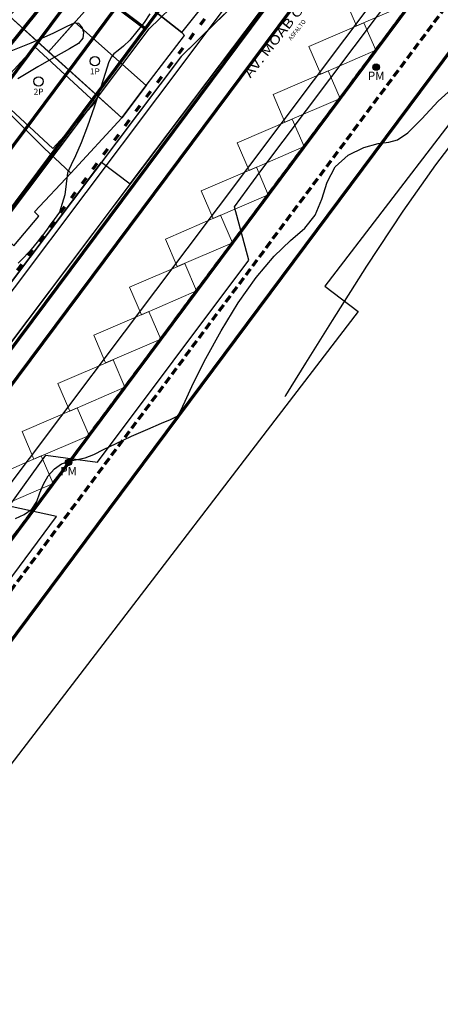
# Model space of a CAD drawing. Extents: x 178149 to 179981, y 1671058 to 1672637.
# Drawn here: x 179086 to 179121, y 1672151 to 1672233 of the extents above; entities that cross this region are included whole.
import ezdxf
from ezdxf.enums import TextEntityAlignment as Align
from ezdxf.lldxf.tags import DXFTag

# ---------------------------------------------------------------- set-up
doc = ezdxf.new("R2010")
doc.units = 0
doc.header["$LTSCALE"] = 0.25
for name, pattern in [('ACAD_ISO03W100', [30, 12, -18]), ('HIDDENX2', [0.75, 0.5, -0.25]), ('LIN0', [0])]:
    doc.linetypes.add(name, pattern=pattern)
doc.layers.add('ADAPTAÇÃO FUNCIONAL', color=200, linetype='Continuous', lineweight=70)
for name, color, linetype in [('Cadastro', 253, 'Continuous'), ('CASA', 8, 'Continuous'), ('Curva_Intermediaria', 250, 'Continuous'), ('Curva_Mestra', 250, 'Continuous'), ('Divisa - Muro Alvenaria', 25, 'G_MURO_2000'), ('eptc', 172, 'Continuous'), ('Meio_fio_remoção', 30, 'Continuous'), ('Pavimento', 7, 'Continuous'), ('Rede Elétrica', 7, 'Continuous'), ('TEXTO NOME RUAS', 7, 'Continuous'), ('URB_REMOÇÃO EDIFICAÇÃO', 253, 'Continuous'), ('URB_REMOÇÃO LOTE', 253, 'Continuous'), ('URB_REMOÇÃO MUROS E DIVISAS', 253, 'Continuous'), ('URB_VIÁRIO', 4, 'Continuous')]:
    doc.layers.add(name, color=color, linetype=linetype)
doc.styles.add('ESTACA', font='ARIAL.TTF')
doc.styles.add('G_CERCA_2000', font='romans.shx')
doc.styles.add('ROMANS', font='romans')
doc.styles.add('SECTIP', font='ARIAL.TTF', dxfattribs={"width": 1.3, "height": 2.1})
tags = doc.linetypes.add('G_MURO_2000', pattern='A,1.508908,["l",G_CERCA_2000,S=0.6,R=0,X=0,Y=-0.3],1.851765', length=3.360673).pattern_tags.tags
tags[13:14] = [DXFTag(74, 4), DXFTag(75, 0), DXFTag(340, '0'), DXFTag(46, 1.0), DXFTag(50, 0.0), DXFTag(44, 0.0), DXFTag(45, 0.0)]

# ---------------------------------------------------------------- blocks, each defined once
blk = doc.blocks.new('PO')
at = {"layer": 'Rede Elétrica'}
h = blk.add_hatch(dxfattribs=at)
h.set_pattern_fill('ANSI31', color=8, scale=0.5, style=0)
h.set_pattern_definition([(44.9999999996, (-780114.3476, -6532383.43356), (-0.0441941738239, 0.04419417382445), [])])
h.paths.add_polyline_path([(-0.38, 0, 1.00001), (0.38, 0, 1)])
blk.add_circle((0, 0), 0.383, dxfattribs=at)
at = {"layer": 'Rede Elétrica', "color": 7, "style": 'ROMANS', "oblique": 10}
blk.add_attdef('POSTE', text='', height=1, dxfattribs=at).set_placement((0, -0.54), align=Align.TOP_CENTER)
blk = doc.blocks.new('pm')
at = {"layer": 'Rede Elétrica', "xscale": 0.7, "yscale": 0.7, "zscale": 0.7}
blk.add_blockref('PO', (0, 0), dxfattribs=at).add_auto_attribs({'POSTE': 'PM'})
blk = doc.blocks.new('MAT')
at = {"layer": 'Cadastro', "color": 8}
blk.add_circle((0, 0), 0.79, dxfattribs=at)
at = {"layer": 'Cadastro', "linetype": 'LIN0', "style": 'ESTACA'}
blk.add_attdef('MATERIAL', text='', height=1, dxfattribs=at).set_placement((0, 0), align=Align.MIDDLE_CENTER)
blk = doc.blocks.new('A')
at = {"layer": 'Cadastro'}
blk.add_blockref('MAT', (0, 0), dxfattribs=at)
at = {"layer": 'Cadastro', "linetype": 'LIN0', "style": 'ESTACA'}
blk.add_attdef('PAV', text='', height=1, dxfattribs=at).set_placement((0, -1.7), align=Align.MIDDLE_CENTER)
blk = doc.blocks.new('LOGRADOURO')
at = {"layer": 'Pavimento', "style": 'ROMANS'}
blk.add_attdef('PISO', text='', height=0.7, dxfattribs=at).set_placement((0, -0.28), align=Align.TOP_CENTER)
at = {"layer": 'TEXTO NOME RUAS', "style": 'SECTIP', "width": 1.3}
blk.add_attdef('RUA', text='', height=1.5, dxfattribs=at).set_placement((0, 0), align=Align.BOTTOM_CENTER)

msp = doc.modelspace()

# ---------------------------------------------------------------- linework, layer by layer
at = {"layer": 'ADAPTAÇÃO FUNCIONAL', "ltscale": 2}
for p, q in [((179027.131, 1672158.902), (179120.704, 1672274.959)), ((179036.427, 1672151.759), (179109.904, 1672250.379)), ((179066.445, 1672156.063), (179137.022, 1672250.791)), ((179053.159, 1672162.5), (179110.614, 1672239.616)), ((179056.465, 1672163.925), (179111.436, 1672237.707)), ((179055.174, 1672187.8), (179091.093, 1672236.011)), ((179057.949, 1672185.667), (179093.796, 1672233.781)), ((179064.633, 1672162), (179118.404, 1672234.171)), ((179093.796, 1672233.781), (179096.202, 1672231.989))]:
    msp.add_line(p, q, dxfattribs=at)
at = {"layer": 'ADAPTAÇÃO FUNCIONAL', "color": 12, "linetype": 'HIDDENX2', "ltscale": 5}
for p, q in [((179064.513, 1672161.839), (179137.732, 1672260.112)), ((179066.518, 1672160.345), (179139.736, 1672258.619))]:
    msp.add_line(p, q, dxfattribs=at)
at = {"layer": 'ADAPTAÇÃO FUNCIONAL', "color": 7, "linetype": 'ACAD_ISO03W100', "ltscale": 0.2}
msp.add_line((179057.784, 1672174.566), (179103.191, 1672235.511), dxfattribs=at)
at = {"layer": 'ADAPTAÇÃO FUNCIONAL', "color": 251, "lineweight": 0, "ltscale": 2}
for points in [[(179112.823, 1672234.488), (179113.812, 1672232.192), (179118.404, 1672234.171), (179117.415, 1672236.467)], [(179109.836, 1672230.479), (179110.825, 1672228.183), (179115.417, 1672230.162), (179114.428, 1672232.458)], [(179106.849, 1672226.469), (179107.838, 1672224.173), (179112.43, 1672226.152), (179111.44, 1672228.448)], [(179103.861, 1672222.46), (179104.851, 1672220.164), (179109.442, 1672222.143), (179108.453, 1672224.439)], [(179100.874, 1672218.45), (179101.863, 1672216.154), (179106.455, 1672218.133), (179105.466, 1672220.429)], [(179097.887, 1672214.441), (179098.876, 1672212.145), (179103.468, 1672214.124), (179102.479, 1672216.42)], [(179094.899, 1672210.431), (179095.889, 1672208.135), (179100.481, 1672210.114), (179099.491, 1672212.41)], [(179091.912, 1672206.422), (179092.902, 1672204.126), (179097.493, 1672206.105), (179096.504, 1672208.4)], [(179088.925, 1672202.412), (179089.914, 1672200.116), (179094.506, 1672202.095), (179093.517, 1672204.391)], [(179085.938, 1672198.403), (179086.927, 1672196.107), (179091.519, 1672198.086), (179090.529, 1672200.381)], [(179082.95, 1672194.393), (179083.94, 1672192.097), (179088.532, 1672194.076), (179087.542, 1672196.372)]]:
    msp.add_lwpolyline(points, close=True, dxfattribs=at)
at = {"layer": 'CASA'}
for points in [[(179130.389, 1672227.05), (179126.243, 1672230.182), (179111.164, 1672210.528), (179113.957, 1672208.419)], [(179111.164, 1672210.528), (179111.164, 1672210.528), (179113.957, 1672208.419), (179086.638, 1672172.811), (179060.722, 1672139.032)]]:
    msp.add_lwpolyline(points, dxfattribs=at)
at = {"layer": 'Curva_Intermediaria', "elevation": 29, "flags": 128}
for points in [[(179096.578, 1672233.196), (179096.101, 1672232.491), (179095.515, 1672231.715), (179094.913, 1672231.016), (179094.378, 1672230.506), (179093.935, 1672230.149), (179093.598, 1672229.874), (179093.363, 1672229.591), (179093.154, 1672229.131), (179092.878, 1672228.305), (179092.466, 1672227.004), (179091.953, 1672225.422), (179091.398, 1672223.831), (179090.861, 1672222.462), (179090.391, 1672221.385), (179090.037, 1672220.627), (179089.832, 1672220.195), (179089.748, 1672220.007), (179089.738, 1672219.959), (179089.49, 1672218.133), (179089.069, 1672216.672), (179087.592, 1672214.643), (179086.569, 1672213.391), (179085.952, 1672212.755), (179085.611, 1672212.435)], [(179084.611, 1672229.964), (179086.703, 1672230.785), (179088.541, 1672231.596), (179089.702, 1672232.166), (179090.316, 1672232.444), (179090.652, 1672232.425), (179090.915, 1672232.129), (179091.066, 1672231.666), (179091.003, 1672231.173), (179090.632, 1672230.74), (179089.901, 1672230.276), (179088.764, 1672229.647), (179087.241, 1672228.774), (179085.598, 1672227.797)], [(179085.394, 1672191.166), (179086.122, 1672191.495), (179086.756, 1672191.951), (179087.163, 1672192.569), (179087.433, 1672193.29), (179087.714, 1672194.033), (179088.119, 1672194.724), (179088.64, 1672195.303), (179089.236, 1672195.717), (179089.87, 1672195.942), (179090.53, 1672196.071), (179091.208, 1672196.225), (179091.914, 1672196.504), (179092.734, 1672196.91), (179093.771, 1672197.425), (179095.065, 1672198.017), (179096.415, 1672198.605), (179097.558, 1672199.095), (179098.295, 1672199.42), (179098.69, 1672199.604), (179098.87, 1672199.699), (179098.969, 1672199.792), (179099.134, 1672200.118), (179099.517, 1672200.949), (179100.234, 1672202.467), (179101.255, 1672204.505), (179102.515, 1672206.802), (179103.941, 1672209.115), (179105.446, 1672211.247), (179106.936, 1672213.013), (179108.316, 1672214.309), (179109.491, 1672215.35), (179110.365, 1672216.427), (179110.909, 1672217.749), (179111.361, 1672219.17), (179112.028, 1672220.46), (179113.112, 1672221.432), (179114.406, 1672222.071), (179115.603, 1672222.407), (179116.488, 1672222.519), (179117.228, 1672222.696), (179118.085, 1672223.277), (179119.248, 1672224.465), (179120.614, 1672225.921), (179122.004, 1672227.169)]]:
    msp.add_lwpolyline(points, dxfattribs=at)
at = {"layer": 'Curva_Mestra', "elevation": 30, "flags": 128}
msp.add_lwpolyline([(179133.473, 1672232.383), (179133.006, 1672232.226), (179131.613, 1672231.651), (179130.199, 1672230.864), (179128.996, 1672229.887), (179128.054, 1672228.882), (179127.382, 1672228.042), (179126.964, 1672227.514), (179126.695, 1672227.244), (179126.448, 1672227.132), (179126.087, 1672227.032), (179125.441, 1672226.632), (179124.333, 1672225.576), (179122.629, 1672223.577), (179120.375, 1672220.62), (179117.662, 1672216.757), (179114.651, 1672212.182), (179111.779, 1672207.659), (179109.555, 1672204.091), (179108.336, 1672202.128), (179107.887, 1672201.405), (179107.823, 1672201.301)], dxfattribs=at)
at = {"layer": 'Divisa - Muro Alvenaria'}
msp.add_lwpolyline([(179120.617, 1672228.773), (179055.914, 1672141.928), (179055.859, 1672138.754), (179081.33, 1672119.367)], dxfattribs=at)
at = {"layer": 'eptc'}
for p, q in [((179096.541, 1672231.944), (179110.973, 1672246.112)), ((179094.956, 1672219.039), (179113.611, 1672243.797)), ((179113.611, 1672243.797), (179099.179, 1672229.63)), ((179052.898, 1672174.025), (179096.541, 1672231.944)), ((179099.179, 1672229.63), (179092.56, 1672220.844)), ((179062.47, 1672180.912), (179092.56, 1672220.844)), ((179092.56, 1672220.844), (179094.956, 1672219.039)), ((179094.956, 1672219.039), (179064.866, 1672179.107))]:
    msp.add_line(p, q, dxfattribs=at)
at = {"layer": 'Meio_fio_remoção'}
for points in [[(179053.118, 1672150.321), (179056.822, 1672155.189), (179061.913, 1672155.273), (179072.829, 1672169.82), (179068.577, 1672170.878), (179069.433, 1672171.978), (179073.826, 1672171.158), (179088.803, 1672191.323), (179084.852, 1672192.18), (179087.924, 1672196.439), (179092.22, 1672195.867), (179104.827, 1672212.69), (179103.652, 1672217.13), (179105.753, 1672220.015), (179117.497, 1672235.63), (179124.446, 1672244.815), (179129.813, 1672251.464), (179133.848, 1672256.08, -0.064422), (179143.85, 1672265.335), (179159.313, 1672275.533), (179160.75, 1672276.343)], [(179018.059, 1672165.873), (179039.444, 1672149.532), (179049.177, 1672162.493), (179061.172, 1672178.429), (179085.302, 1672210.378), (179097.26, 1672226.265), (179109.507, 1672242.593), (179114.638, 1672249.357), (179122.446, 1672258.509, -0.007195), (179123.914, 1672260.18)]]:
    msp.add_lwpolyline(points, format="xyb", dxfattribs=at)
at = {"layer": 'URB_REMOÇÃO EDIFICAÇÃO'}
for points in [[(179099.253, 1672231.639), (179100.913, 1672233.714), (179097.144, 1672236.718), (179098.868, 1672238.635), (179093.275, 1672243.008), (179090.289, 1672239.314), (179095.692, 1672235.103), (179095.36, 1672234.733)], [(179088.152, 1672230.048), (179093.23, 1672235.759), (179089.942, 1672238.683), (179084.892, 1672233.003)], [(179094.246, 1672224.525), (179088.152, 1672230.048), (179090.338, 1672232.507), (179096.292, 1672227.235)], [(179081.855, 1672228.115), (179088.516, 1672221.979), (179092.039, 1672225.803), (179087.002, 1672230.444), (179084.965, 1672228.241), (179083.346, 1672229.733)], [(179081.543, 1672228.262), (179078.959, 1672225.544), (179082.141, 1672222.362), (179079.419, 1672219.673), (179082.376, 1672216.679), (179085.249, 1672213.869), (179087.346, 1672216.353), (179086.981, 1672216.695), (179089.99, 1672219.921), (179087.768, 1672222.004), (179085.154, 1672224.651), (179082.446, 1672227.402)]]:
    msp.add_lwpolyline(points, close=True, dxfattribs=at)
at = {"layer": 'URB_REMOÇÃO LOTE', "ltscale": 0.5}
for points in [[(179099.253, 1672231.639), (179100.913, 1672233.714), (179102.81, 1672236.095), (179101.784, 1672236.942), (179092.873, 1672243.695), (179092.621, 1672243.674), (179090.794, 1672241.552), (179090.638, 1672241.284), (179089.106, 1672239.375), (179090.001, 1672238.957), (179095.36, 1672234.733), (179099.253, 1672231.639)], [(179094.246, 1672224.525), (179096.292, 1672227.235), (179099.461, 1672231.384), (179099.253, 1672231.639), (179095.36, 1672234.733), (179090.001, 1672238.957), (179089.942, 1672238.683), (179084.892, 1672233.003), (179094.246, 1672224.525)], [(179089.99, 1672219.921), (179094.246, 1672224.525), (179084.892, 1672233.003), (179081.543, 1672228.262), (179085.154, 1672224.651), (179087.768, 1672222.004), (179089.99, 1672219.921)]]:
    msp.add_lwpolyline(points, dxfattribs=at)
msp.add_lwpolyline([(179085.249, 1672213.869), (179087.346, 1672216.353), (179086.981, 1672216.695), (179089.99, 1672219.921), (179087.768, 1672222.004), (179085.154, 1672224.651), (179081.543, 1672228.262), (179076.341, 1672222.79), (179082.376, 1672216.679)], close=True, dxfattribs=at)
at = {"layer": 'URB_REMOÇÃO MUROS E DIVISAS'}
for points in [[(179096.292, 1672227.235), (179099.461, 1672231.384), (179099.253, 1672231.639)], [(179089.99, 1672219.921), (179094.246, 1672224.525)]]:
    msp.add_lwpolyline(points, dxfattribs=at)
at = {"layer": 'URB_VIÁRIO'}
for p, q in [((179127.218, 1672250.22), (179052.84, 1672151.513)), ((179096.541, 1672231.944), (179110.973, 1672246.112)), ((179052.898, 1672174.025), (179096.541, 1672231.944))]:
    msp.add_line(p, q, dxfattribs=at)
msp.add_lwpolyline([(179046.47, 1672154.691), (179113.62, 1672243.806), (179099.188, 1672229.638), (179055.845, 1672172.118), (179046.21, 1672154.348)], close=True, dxfattribs=at)

# ---------------------------------------------------------------- block references
at = {"layer": 'Cadastro', "xscale": 0.5, "yscale": 0.5, "zscale": 0.5}
for p, values in [((179092.006, 1672229.252), {'PAV': '1P'}), ((179087.316, 1672227.567), {'PAV': '2P'})]:
    msp.add_blockref('A', p, dxfattribs=at).add_auto_attribs(values)
at = {"layer": 'Rede Elétrica'}
for p in [(179115.444, 1672228.762), (179089.817, 1672195.846)]:
    msp.add_blockref('pm', p, dxfattribs=at)
at = {"layer": 'TEXTO NOME RUAS', "xscale": 0.5, "yscale": 0.5, "zscale": 0.5, "rotation": 51.76782982819626}
msp.add_blockref('LOGRADOURO', (179108.604, 1672232.053), dxfattribs=at).add_auto_attribs({'RUA': 'AV. MOAB CALDAS', 'PISO': 'ASFALTO'})

doc.saveas('drawing.dxf')
